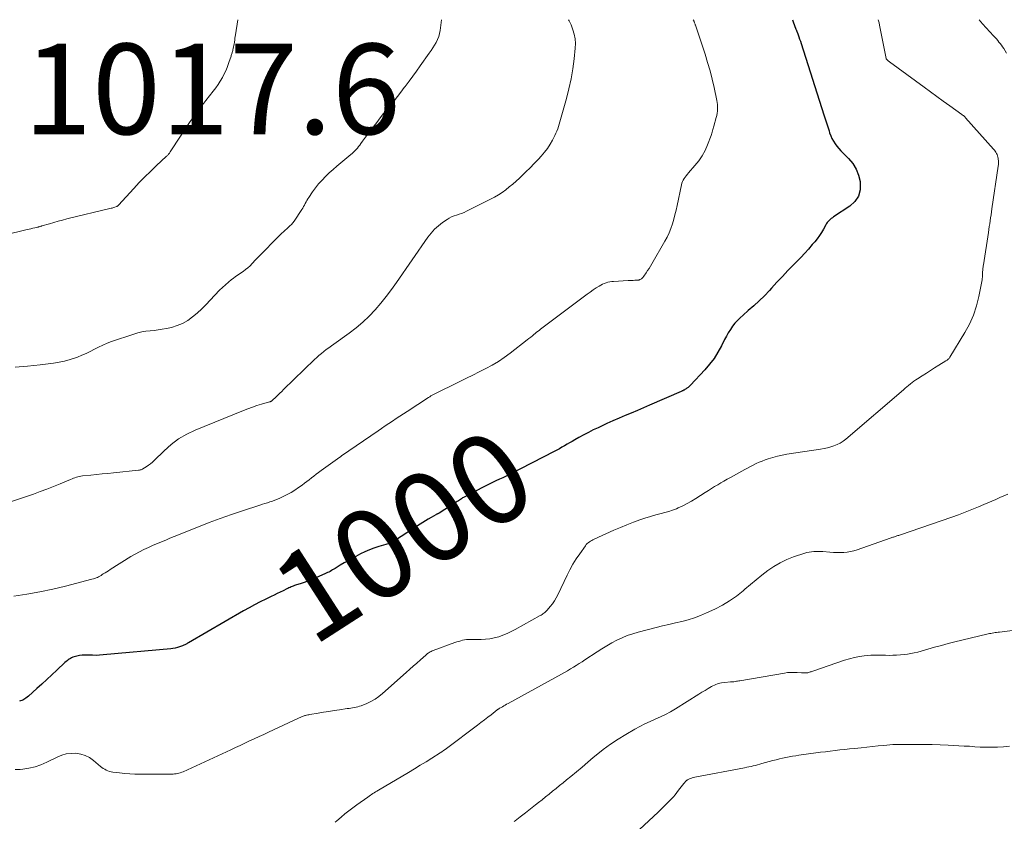
# Model space of a CAD drawing. Units: feet. Extents: x 2020000 to 2025000, y 504178 to 505000.
# Drawn here: x 2023879 to 2024096, y 504823 to 505000 of the extents above; entities that cross this region are included whole.
import ezdxf
from ezdxf.enums import TextEntityAlignment as Align

# ---------------------------------------------------------------- set-up
doc = ezdxf.new("R2010")
doc.units = ezdxf.units.FT
doc.header["$LTSCALE"] = 100
doc.header["$MEASUREMENT"] = 0
for name, color, linetype, lineweight in [('CONTOUR INDEX', 32, 'Continuous', 25), ('CONTOUR INDEX LABEL', 7, 'Continuous', 15), ('CONTOUR INTERMEDIATE', 40, 'Continuous', 15), ('SPOT ELEVATION', 7, 'Continuous', 15)]:
    doc.layers.add(name, color=color, linetype=linetype, lineweight=lineweight)
doc.styles.add('slant', font='romans.shx', dxfattribs={"oblique": 14.999978})

msp = doc.modelspace()

# ---------------------------------------------------------------- linework, layer by layer
at = {"layer": 'CONTOUR INDEX', "elevation": 1000, "flags": 128}
msp.add_lwpolyline([(2024049.39, 505000), (2024050.01, 504998.31), (2024050.05, 504998.2), (2024050.09, 504998.09), (2024050.13, 504997.98), (2024050.17, 504997.87), (2024050.21, 504997.76), (2024050.25, 504997.65), (2024050.29, 504997.55), (2024050.34, 504997.44), (2024050.62, 504996.69), (2024050.8, 504996.21), (2024050.97, 504995.72), (2024051.14, 504995.24), (2024051.3, 504994.75), (2024056.36, 504978.97), (2024056.64, 504978.09), (2024056.92, 504977.21), (2024057.19, 504976.33), (2024057.47, 504975.45), (2024057.61, 504974.98), (2024057.85, 504974.35), (2024058.11, 504973.73), (2024058.44, 504973.14), (2024058.81, 504972.58), (2024059.21, 504972.03), (2024059.64, 504971.51), (2024060.09, 504971.01), (2024060.57, 504970.52), (2024061.77, 504969.35), (2024062.71, 504968.21), (2024063.49, 504967), (2024064.01, 504965.65), (2024064.35, 504964.21), (2024064.39, 504963.93), (2024064.32, 504962.41), (2024063.96, 504961.03), (2024063.16, 504959.84), (2024062.06, 504958.79), (2024058.46, 504956.41), (2024058.21, 504956.24), (2024057.96, 504956.05), (2024057.72, 504955.86), (2024057.49, 504955.65), (2024057.28, 504955.43), (2024057.08, 504955.2), (2024056.91, 504954.95), (2024056.75, 504954.69), (2024056.23, 504953.73), (2024055.8, 504953), (2024055.34, 504952.28), (2024054.84, 504951.6), (2024054.32, 504950.93), (2024053.77, 504950.29), (2024052.94, 504949.32), (2024052.09, 504948.38), (2024051.22, 504947.45), (2024050.34, 504946.54), (2024049.63, 504945.83), (2024048.39, 504944.56), (2024047.16, 504943.28), (2024045.94, 504941.99), (2024044.74, 504940.68), (2024044.29, 504940.18), (2024043.18, 504939.01), (2024042.04, 504937.87), (2024040.85, 504936.77), (2024039.64, 504935.71), (2024038.47, 504934.72), (2024037.84, 504934.15), (2024037.24, 504933.55), (2024036.69, 504932.91), (2024036.16, 504932.24), (2024035.68, 504931.53), (2024035.22, 504930.81), (2024034.8, 504930.07), (2024034.4, 504929.32), (2024033.71, 504927.93), (2024032.93, 504926.51), (2024032.07, 504925.14), (2024031.09, 504923.85), (2024030.03, 504922.62), (2024026.85, 504919.21), (2024026.73, 504919.08), (2024026.6, 504918.96), (2024026.46, 504918.85), (2024026.32, 504918.74), (2024026.17, 504918.64), (2024026.03, 504918.54), (2024025.88, 504918.44), (2024025.74, 504918.35), (2024025.64, 504918.28), (2024025.54, 504918.22), (2024025.44, 504918.16), (2024025.34, 504918.11), (2024025.24, 504918.05), (2024025.13, 504918), (2024025.03, 504917.95), (2024024.93, 504917.9), (2024024.82, 504917.85), (2024017.82, 504914.8), (2024016.47, 504914.22), (2024015.13, 504913.64), (2024013.78, 504913.07), (2024012.42, 504912.5), (2024011.07, 504911.92), (2024009.73, 504911.34), (2024008.39, 504910.73), (2024007.06, 504910.12), (2024006.45, 504909.84), (2024005.38, 504909.33), (2024004.31, 504908.79), (2024003.26, 504908.24), (2024002.21, 504907.66), (2024001.27, 504907.13), (2024000.71, 504906.81), (2024000.14, 504906.49), (2023999.58, 504906.16), (2023999.02, 504905.83), (2023998.46, 504905.51), (2023997.89, 504905.19), (2023997.32, 504904.88), (2023996.75, 504904.58), (2023986.87, 504899.52), (2023986.12, 504899.15), (2023985.38, 504898.78), (2023984.62, 504898.43), (2023983.86, 504898.09), (2023983.11, 504897.75), (2023982.35, 504897.39), (2023981.61, 504897.02), (2023980.87, 504896.64), (2023976.96, 504894.58), (2023976.72, 504894.44), (2023976.48, 504894.3), (2023976.25, 504894.15), (2023976.02, 504894), (2023975.79, 504893.84), (2023975.56, 504893.68), (2023975.33, 504893.53), (2023975.1, 504893.38), (2023971.32, 504890.98), (2023971.23, 504890.93), (2023971.14, 504890.88), (2023971.05, 504890.83), (2023970.96, 504890.79), (2023970.87, 504890.74), (2023970.78, 504890.69), (2023970.69, 504890.64), (2023970.6, 504890.59), (2023969.54, 504889.98), (2023968.92, 504889.61), (2023968.31, 504889.24), (2023967.7, 504888.86), (2023967.1, 504888.48), (2023961.46, 504884.84), (2023961.24, 504884.71), (2023961.01, 504884.58), (2023960.77, 504884.47), (2023960.53, 504884.37), (2023960.28, 504884.28), (2023960.03, 504884.2), (2023959.78, 504884.11), (2023959.53, 504884.04), (2023957.95, 504883.57), (2023956.91, 504883.23), (2023955.9, 504882.85), (2023954.91, 504882.41), (2023953.93, 504881.93), (2023952.89, 504881.38), (2023952.02, 504880.91), (2023951.16, 504880.43), (2023950.3, 504879.94), (2023949.46, 504879.43), (2023948.32, 504878.74), (2023948.05, 504878.57), (2023947.77, 504878.41), (2023947.49, 504878.25), (2023947.21, 504878.09), (2023946.93, 504877.94), (2023946.64, 504877.8), (2023946.35, 504877.66), (2023946.06, 504877.53), (2023944.22, 504876.73), (2023943.38, 504876.38), (2023942.53, 504876.04), (2023941.68, 504875.73), (2023940.82, 504875.43), (2023939.58, 504875.02), (2023939.33, 504874.93), (2023939.09, 504874.85), (2023938.84, 504874.75), (2023938.6, 504874.65), (2023938.37, 504874.55), (2023938.13, 504874.44), (2023937.89, 504874.33), (2023937.66, 504874.22), (2023936.82, 504873.81), (2023936.17, 504873.49), (2023935.51, 504873.17), (2023934.86, 504872.85), (2023934.21, 504872.53), (2023933.01, 504871.95), (2023931.76, 504871.32), (2023930.53, 504870.68), (2023929.3, 504870.01), (2023928.09, 504869.33), (2023915.89, 504862.28), (2023915.73, 504862.19), (2023915.57, 504862.09), (2023915.41, 504862), (2023915.25, 504861.91), (2023915.09, 504861.82), (2023914.92, 504861.74), (2023914.75, 504861.67), (2023914.58, 504861.61), (2023913.96, 504861.4), (2023913.48, 504861.26), (2023912.99, 504861.14), (2023912.49, 504861.06), (2023911.99, 504860.99), (2023897.06, 504859.61), (2023896.28, 504859.55), (2023895.51, 504859.52), (2023894.74, 504859.53), (2023893.97, 504859.56), (2023893.63, 504859.58), (2023893.03, 504859.59), (2023892.43, 504859.56), (2023891.84, 504859.47), (2023891.25, 504859.35), (2023890.67, 504859.2), (2023890.38, 504859.11), (2023890.1, 504859), (2023889.84, 504858.86), (2023889.58, 504858.7), (2023889.33, 504858.52), (2023889.09, 504858.34), (2023888.86, 504858.14), (2023888.63, 504857.94), (2023886.86, 504856.28), (2023885.75, 504855.25), (2023884.64, 504854.22), (2023883.52, 504853.19), (2023882.4, 504852.17), (2023880.59, 504850.52), (2023879.97, 504850.05), (2023879.31, 504849.65), (2023878.59, 504849.37)], dxfattribs=at)
at = {"layer": 'CONTOUR INTERMEDIATE', "flags": 128}
for points, elevation in [([(2023926.86, 505000), (2023926.33, 504996.68), (2023926.26, 504996.29), (2023926.2, 504995.89), (2023926.14, 504995.5), (2023926.08, 504995.1), (2023926.06, 504994.98), (2023926.01, 504994.65), (2023925.95, 504994.32), (2023925.88, 504993.98), (2023925.81, 504993.65), (2023925.74, 504993.36), (2023925.7, 504993.18), (2023925.65, 504993), (2023925.6, 504992.82), (2023925.55, 504992.64), (2023925.5, 504992.46), (2023925.44, 504992.28), (2023925.39, 504992.1), (2023925.33, 504991.92), (2023924.87, 504990.52), (2023924.56, 504989.67), (2023924.22, 504988.83), (2023923.83, 504988.01), (2023923.41, 504987.21), (2023922.94, 504986.43), (2023922.45, 504985.67), (2023921.93, 504984.93), (2023921.38, 504984.2), (2023919.76, 504982.15), (2023919.31, 504981.58), (2023918.87, 504981.01), (2023918.43, 504980.44), (2023917.99, 504979.86), (2023917.56, 504979.28), (2023917.14, 504978.7), (2023916.73, 504978.1), (2023916.32, 504977.5), (2023911.89, 504970.78), (2023911.8, 504970.65), (2023911.71, 504970.53), (2023911.62, 504970.4), (2023911.52, 504970.28), (2023911.42, 504970.17), (2023911.32, 504970.05), (2023911.21, 504969.94), (2023911.1, 504969.84), (2023908.78, 504967.67), (2023907.52, 504966.47), (2023906.28, 504965.25), (2023905.06, 504964), (2023903.87, 504962.73), (2023900.43, 504958.99), (2023900.39, 504958.94), (2023900.34, 504958.9), (2023900.29, 504958.86), (2023900.23, 504958.82), (2023900.18, 504958.79), (2023900.12, 504958.75), (2023900.06, 504958.73), (2023900, 504958.7), (2023899.61, 504958.56), (2023899.42, 504958.5), (2023899.23, 504958.44), (2023899.03, 504958.38), (2023898.84, 504958.33), (2023889.06, 504955.97), (2023888.09, 504955.72), (2023887.12, 504955.47), (2023886.16, 504955.2), (2023885.2, 504954.92), (2023883.53, 504954.41), (2023883.41, 504954.38), (2023883.29, 504954.34), (2023883.17, 504954.31), (2023883.05, 504954.27), (2023882.93, 504954.24), (2023882.81, 504954.21), (2023882.69, 504954.18), (2023882.57, 504954.15), (2023881.96, 504954), (2023881.53, 504953.9), (2023881.11, 504953.8), (2023880.68, 504953.7), (2023880.26, 504953.6), (2023870.36, 504951.22)], 1016), ([(2023999.93, 505000), (2024000.08, 504999.73), (2024000.28, 504999.3), (2024000.46, 504998.86), (2024000.87, 504997.78), (2024001.17, 504996.77), (2024001.37, 504995.76), (2024001.43, 504994.73), (2024001.39, 504993.69), (2024001.14, 504991.34), (2024000.84, 504989.12), (2024000.47, 504986.92), (2023999.99, 504984.74), (2023999.43, 504982.57), (2023997.68, 504976.39), (2023997.52, 504975.88), (2023997.34, 504975.38), (2023997.13, 504974.89), (2023996.89, 504974.41), (2023996.37, 504973.41), (2023995.83, 504972.47), (2023995.24, 504971.55), (2023994.57, 504970.69), (2023993.87, 504969.85), (2023993.24, 504969.18), (2023992.34, 504968.22), (2023991.42, 504967.28), (2023990.49, 504966.35), (2023989.54, 504965.44), (2023989.07, 504965), (2023988.34, 504964.33), (2023987.59, 504963.67), (2023986.82, 504963.04), (2023986.04, 504962.42), (2023985.24, 504961.83), (2023984.41, 504961.28), (2023983.56, 504960.78), (2023982.68, 504960.31), (2023977.35, 504957.66), (2023976.82, 504957.41), (2023976.28, 504957.19), (2023975.73, 504956.99), (2023975.17, 504956.81), (2023974.61, 504956.63), (2023974.07, 504956.4), (2023973.56, 504956.13), (2023973.06, 504955.83), (2023972.09, 504955.17), (2023971.16, 504954.46), (2023970.29, 504953.69), (2023969.52, 504952.83), (2023968.8, 504951.91), (2023961.9, 504941.94), (2023960.78, 504940.37), (2023959.62, 504938.84), (2023958.4, 504937.35), (2023957.14, 504935.89), (2023955.82, 504934.5), (2023954.43, 504933.17), (2023952.97, 504931.93), (2023951.45, 504930.76), (2023948.04, 504928.3), (2023947.49, 504927.9), (2023946.93, 504927.49), (2023946.38, 504927.08), (2023945.83, 504926.67), (2023945.29, 504926.25), (2023944.76, 504925.81), (2023944.25, 504925.36), (2023943.75, 504924.89), (2023936.95, 504918.29), (2023936.52, 504917.87), (2023936.09, 504917.45), (2023935.66, 504917.03), (2023935.23, 504916.61), (2023934.52, 504915.9), (2023934.45, 504915.84), (2023934.37, 504915.78), (2023934.29, 504915.73), (2023934.21, 504915.68), (2023934.13, 504915.64), (2023934.04, 504915.6), (2023933.95, 504915.57), (2023933.86, 504915.54), (2023932.03, 504915.02), (2023931.03, 504914.72), (2023930.04, 504914.4), (2023929.06, 504914.04), (2023928.08, 504913.66), (2023917.4, 504909.27), (2023915.53, 504908.37), (2023913.75, 504907.34), (2023912.1, 504906.11), (2023910.54, 504904.75), (2023908.36, 504902.62), (2023907.94, 504902.23), (2023907.51, 504901.87), (2023907.05, 504901.53), (2023906.59, 504901.2), (2023905.85, 504900.73), (2023905.74, 504900.67), (2023905.62, 504900.61), (2023905.5, 504900.56), (2023905.37, 504900.52), (2023905.24, 504900.49), (2023905.12, 504900.47), (2023904.99, 504900.45), (2023904.86, 504900.43), (2023899.32, 504899.87), (2023898.07, 504899.74), (2023896.82, 504899.61), (2023895.57, 504899.49), (2023894.31, 504899.36), (2023892.49, 504899.18), (2023892.16, 504899.13), (2023891.82, 504899.07), (2023891.49, 504898.99), (2023891.16, 504898.89), (2023890.84, 504898.77), (2023890.52, 504898.65), (2023890.2, 504898.53), (2023889.88, 504898.4), (2023887.58, 504897.44), (2023886.1, 504896.85), (2023884.63, 504896.27), (2023883.13, 504895.72), (2023881.64, 504895.18), (2023875.7, 504893.13)], 1008), ([(2024027.44, 505000), (2024027.56, 504999.79), (2024027.57, 504999.77), (2024027.58, 504999.75), (2024027.59, 504999.73), (2024027.6, 504999.71), (2024027.64, 504999.63), (2024027.65, 504999.61), (2024027.66, 504999.59), (2024027.66, 504999.57), (2024027.67, 504999.55), (2024027.77, 504999.31), (2024027.82, 504999.17), (2024027.87, 504999.04), (2024027.92, 504998.9), (2024027.97, 504998.76), (2024030.07, 504992.41), (2024030.65, 504990.57), (2024031.18, 504988.73), (2024031.65, 504986.87), (2024032.08, 504984.99), (2024032.68, 504982.17), (2024032.76, 504981.7), (2024032.82, 504981.23), (2024032.84, 504980.75), (2024032.84, 504980.27), (2024032.8, 504979.8), (2024032.74, 504979.32), (2024032.66, 504978.86), (2024032.55, 504978.39), (2024032.02, 504976.48), (2024031.95, 504976.22), (2024031.88, 504975.96), (2024031.81, 504975.7), (2024031.75, 504975.44), (2024031.67, 504975.18), (2024031.6, 504974.92), (2024031.51, 504974.66), (2024031.42, 504974.41), (2024030.62, 504972.36), (2024030.07, 504971.12), (2024029.43, 504969.93), (2024028.67, 504968.82), (2024027.84, 504967.75), (2024026.43, 504966.13), (2024026.18, 504965.83), (2024025.93, 504965.52), (2024025.69, 504965.21), (2024025.46, 504964.9), (2024025.25, 504964.57), (2024025.07, 504964.23), (2024024.94, 504963.87), (2024024.84, 504963.5), (2024023.9, 504958.97), (2024023.67, 504957.94), (2024023.42, 504956.91), (2024023.15, 504955.89), (2024022.87, 504954.87), (2024022.53, 504953.87), (2024022.15, 504952.9), (2024021.7, 504951.95), (2024021.21, 504951.02), (2024018.31, 504946.03), (2024018.01, 504945.54), (2024017.7, 504945.04), (2024017.38, 504944.56), (2024017.06, 504944.08), (2024016.52, 504943.31), (2024016.46, 504943.22), (2024016.39, 504943.13), (2024016.32, 504943.05), (2024016.25, 504942.96), (2024016.17, 504942.88), (2024016.09, 504942.81), (2024016, 504942.75), (2024015.9, 504942.69), (2024015.74, 504942.59), (2024015.68, 504942.56), (2024015.62, 504942.53), (2024015.55, 504942.51), (2024015.49, 504942.49), (2024015.42, 504942.47), (2024015.35, 504942.46), (2024015.28, 504942.45), (2024015.22, 504942.45), (2024014.59, 504942.42), (2024014.21, 504942.4), (2024013.82, 504942.37), (2024013.44, 504942.35), (2024013.06, 504942.33), (2024009.88, 504942.15), (2024009.46, 504942.11), (2024009.03, 504942.05), (2024008.62, 504941.96), (2024008.2, 504941.85), (2024007.8, 504941.72), (2024007.4, 504941.55), (2024007.03, 504941.36), (2024006.66, 504941.14), (2024006.03, 504940.72), (2024005.37, 504940.27), (2024004.7, 504939.82), (2024004.05, 504939.35), (2024003.4, 504938.87), (2023993.72, 504931.59), (2023993.4, 504931.35), (2023993.08, 504931.1), (2023992.76, 504930.85), (2023992.45, 504930.59), (2023992.31, 504930.47), (2023991.92, 504930.16), (2023991.54, 504929.85), (2023991.15, 504929.54), (2023990.76, 504929.23), (2023987, 504926.28), (2023985.71, 504925.34), (2023984.4, 504924.45), (2023983.03, 504923.64), (2023981.62, 504922.89), (2023980.19, 504922.18), (2023978.76, 504921.47), (2023977.33, 504920.76), (2023975.89, 504920.05), (2023970.09, 504917.17), (2023969.94, 504917.09), (2023969.79, 504917.01), (2023969.65, 504916.93), (2023969.5, 504916.85), (2023969.36, 504916.76), (2023969.22, 504916.67), (2023969.08, 504916.58), (2023968.93, 504916.49), (2023964.26, 504913.44), (2023963.45, 504912.91), (2023962.64, 504912.38), (2023961.83, 504911.84), (2023961.02, 504911.3), (2023960.22, 504910.76), (2023959.41, 504910.22), (2023958.61, 504909.67), (2023957.81, 504909.12), (2023949.76, 504903.59), (2023949.64, 504903.51), (2023949.52, 504903.43), (2023949.4, 504903.35), (2023949.29, 504903.27), (2023949.17, 504903.19), (2023949.05, 504903.11), (2023948.94, 504903.02), (2023948.82, 504902.94), (2023945.22, 504900.34), (2023944.69, 504899.95), (2023944.16, 504899.56), (2023943.64, 504899.16), (2023943.12, 504898.75), (2023942.6, 504898.35), (2023942.08, 504897.95), (2023941.55, 504897.56), (2023941.03, 504897.17), (2023940.27, 504896.61), (2023939.45, 504896.05), (2023938.61, 504895.53), (2023937.74, 504895.05), (2023936.86, 504894.6), (2023936.11, 504894.26), (2023935.58, 504894.02), (2023935.04, 504893.8), (2023934.48, 504893.61), (2023933.93, 504893.43), (2023933.37, 504893.26), (2023932.81, 504893.09), (2023932.25, 504892.91), (2023931.69, 504892.73), (2023927.86, 504891.49), (2023925.4, 504890.66), (2023922.95, 504889.8), (2023920.52, 504888.89), (2023918.1, 504887.94), (2023914.6, 504886.52), (2023913.68, 504886.15), (2023912.75, 504885.77), (2023911.83, 504885.39), (2023910.9, 504885.01), (2023909.98, 504884.63), (2023909.06, 504884.24), (2023908.14, 504883.85), (2023907.22, 504883.45), (2023907.06, 504883.37), (2023906.07, 504882.91), (2023905.09, 504882.43), (2023904.14, 504881.9), (2023903.21, 504881.34), (2023898.6, 504878.47), (2023898.23, 504878.23), (2023897.85, 504877.99), (2023897.48, 504877.75), (2023897.1, 504877.51), (2023896.88, 504877.36), (2023896.62, 504877.19), (2023896.35, 504877.04), (2023896.07, 504876.89), (2023895.79, 504876.75), (2023895.5, 504876.63), (2023895.2, 504876.52), (2023894.91, 504876.42), (2023894.6, 504876.34), (2023888.74, 504874.83), (2023885.91, 504874.16), (2023883.06, 504873.56), (2023880.19, 504873.06), (2023877.31, 504872.63)], 1004), ([(2024068.32, 505000), (2024068.4, 504999.75), (2024068.53, 504999.28), (2024068.63, 504998.81), (2024070.09, 504991.43), (2024070.09, 504991.41), (2024070.1, 504991.39), (2024070.11, 504991.37), (2024070.12, 504991.34), (2024070.15, 504991.26), (2024070.16, 504991.24), (2024070.18, 504991.22), (2024070.19, 504991.2), (2024070.21, 504991.19), (2024070.4, 504991.03), (2024070.51, 504990.94), (2024070.63, 504990.84), (2024070.74, 504990.75), (2024070.86, 504990.67), (2024078.46, 504985.12), (2024079.88, 504984.08), (2024081.3, 504983.05), (2024082.72, 504982.01), (2024084.15, 504980.98), (2024086.82, 504979.06), (2024086.91, 504978.99), (2024087, 504978.93), (2024087.09, 504978.86), (2024087.18, 504978.8), (2024087.33, 504978.69), (2024087.43, 504978.59), (2024087.52, 504978.48), (2024087.56, 504978.44), (2024087.59, 504978.4), (2024087.62, 504978.36), (2024087.66, 504978.32), (2024093.82, 504971.41), (2024094.01, 504971.19), (2024094.19, 504970.96), (2024094.35, 504970.71), (2024094.5, 504970.46), (2024094.63, 504970.2), (2024094.73, 504969.93), (2024094.81, 504969.65), (2024094.86, 504969.37), (2024094.88, 504969.18), (2024094.92, 504968.8), (2024094.93, 504968.41), (2024094.91, 504968.03), (2024094.87, 504967.64), (2024093.47, 504958.17), (2024093.38, 504957.52), (2024093.28, 504956.87), (2024093.18, 504956.22), (2024093.09, 504955.57), (2024092.99, 504954.92), (2024092.89, 504954.27), (2024092.79, 504953.62), (2024092.69, 504952.97), (2024091.59, 504945.85), (2024091.55, 504945.6), (2024091.52, 504945.34), (2024091.49, 504945.09), (2024091.46, 504944.83), (2024091.43, 504944.58), (2024091.42, 504944.32), (2024091.41, 504944.06), (2024091.4, 504943.81), (2024091.4, 504943.7), (2024091.39, 504943.4), (2024091.37, 504943.09), (2024091.33, 504942.78), (2024091.28, 504942.48), (2024090.59, 504938.82), (2024090.08, 504936.73), (2024089.42, 504934.69), (2024088.54, 504932.74), (2024087.51, 504930.85), (2024084.15, 504925.39), (2024084.07, 504925.27), (2024083.99, 504925.16), (2024083.89, 504925.05), (2024083.79, 504924.95), (2024083.68, 504924.85), (2024083.56, 504924.76), (2024083.44, 504924.68), (2024083.32, 504924.6), (2024081.73, 504923.62), (2024080.81, 504923.05), (2024079.89, 504922.47), (2024078.98, 504921.9), (2024078.07, 504921.31), (2024077.06, 504920.67), (2024076.65, 504920.39), (2024076.24, 504920.1), (2024075.84, 504919.81), (2024075.45, 504919.5), (2024075.06, 504919.18), (2024074.68, 504918.87), (2024074.3, 504918.54), (2024073.92, 504918.22), (2024061.17, 504907.31), (2024060.57, 504906.85), (2024059.94, 504906.44), (2024059.27, 504906.1), (2024058.57, 504905.81), (2024057.85, 504905.58), (2024057.11, 504905.38), (2024056.37, 504905.22), (2024055.62, 504905.08), (2024048.17, 504903.97), (2024047.12, 504903.78), (2024046.08, 504903.55), (2024045.05, 504903.27), (2024044.03, 504902.95), (2024043.36, 504902.72), (2024042.69, 504902.47), (2024042.03, 504902.21), (2024041.38, 504901.91), (2024040.74, 504901.59), (2024040.11, 504901.26), (2024039.48, 504900.92), (2024038.85, 504900.58), (2024038.22, 504900.24), (2024035.67, 504898.84), (2024034.97, 504898.45), (2024034.26, 504898.05), (2024033.57, 504897.65), (2024032.87, 504897.24), (2024032.18, 504896.82), (2024031.49, 504896.39), (2024030.81, 504895.96), (2024030.13, 504895.53), (2024028.05, 504894.17), (2024027.1, 504893.59), (2024026.14, 504893.05), (2024025.15, 504892.56), (2024024.14, 504892.11), (2024023.73, 504891.94), (2024022.9, 504891.62), (2024022.07, 504891.33), (2024021.22, 504891.07), (2024020.36, 504890.85), (2024019.5, 504890.64), (2024018.65, 504890.41), (2024017.8, 504890.15), (2024016.96, 504889.88), (2024015.7, 504889.46), (2024014.24, 504888.94), (2024012.8, 504888.4), (2024011.37, 504887.81), (2024009.95, 504887.19), (2024005.59, 504885.21), (2024005.31, 504885.07), (2024005.04, 504884.93), (2024004.77, 504884.77), (2024004.51, 504884.6), (2024004.26, 504884.41), (2024004.03, 504884.21), (2024003.82, 504883.99), (2024003.63, 504883.74), (2024002.38, 504881.99), (2024001.61, 504880.85), (2024000.88, 504879.67), (2024000.21, 504878.46), (2023999.59, 504877.23), (2023997.55, 504872.91), (2023997.19, 504872.22), (2023996.8, 504871.56), (2023996.35, 504870.93), (2023995.88, 504870.32), (2023995.19, 504869.51), (2023995.02, 504869.33), (2023994.84, 504869.15), (2023994.66, 504868.99), (2023994.46, 504868.84), (2023994.25, 504868.7), (2023994.05, 504868.56), (2023993.83, 504868.43), (2023993.62, 504868.31), (2023988.13, 504865.24), (2023987.24, 504864.78), (2023986.34, 504864.35), (2023985.41, 504863.98), (2023984.47, 504863.64), (2023983.51, 504863.37), (2023982.55, 504863.18), (2023981.56, 504863.07), (2023980.57, 504863.03), (2023978.26, 504863.05), (2023977.82, 504863.04), (2023977.38, 504863.01), (2023976.94, 504862.94), (2023976.51, 504862.85), (2023976.08, 504862.74), (2023975.65, 504862.62), (2023975.22, 504862.48), (2023974.8, 504862.33), (2023970.01, 504860.58), (2023969.78, 504860.49), (2023969.56, 504860.4), (2023969.34, 504860.29), (2023969.13, 504860.17), (2023968.92, 504860.04), (2023968.73, 504859.9), (2023968.53, 504859.75), (2023968.35, 504859.59), (2023967.16, 504858.53), (2023966.38, 504857.83), (2023965.61, 504857.13), (2023964.83, 504856.44), (2023964.05, 504855.74), (2023958.83, 504851.11), (2023958.02, 504850.46), (2023957.16, 504849.86), (2023956.25, 504849.35), (2023955.31, 504848.91), (2023954.09, 504848.4), (2023953.72, 504848.27), (2023953.35, 504848.15), (2023952.97, 504848.06), (2023952.58, 504847.99), (2023952.19, 504847.93), (2023951.8, 504847.87), (2023951.4, 504847.81), (2023951.01, 504847.76), (2023949.26, 504847.51), (2023948.1, 504847.33), (2023946.93, 504847.15), (2023945.76, 504846.97), (2023944.6, 504846.77), (2023942.77, 504846.46), (2023942.52, 504846.41), (2023942.27, 504846.36), (2023942.02, 504846.3), (2023941.78, 504846.23), (2023941.66, 504846.2), (2023941.47, 504846.14), (2023941.29, 504846.07), (2023941.11, 504846), (2023940.93, 504845.93), (2023940.75, 504845.85), (2023940.58, 504845.77), (2023940.4, 504845.69), (2023940.22, 504845.61), (2023933.59, 504842.53), (2023932.55, 504842.04), (2023931.51, 504841.56), (2023930.46, 504841.08), (2023929.42, 504840.6), (2023928.38, 504840.12), (2023927.33, 504839.64), (2023926.29, 504839.16), (2023925.25, 504838.67), (2023914.73, 504833.8), (2023914.43, 504833.68), (2023914.12, 504833.57), (2023913.81, 504833.48), (2023913.5, 504833.4), (2023913.17, 504833.35), (2023912.85, 504833.31), (2023912.53, 504833.29), (2023912.2, 504833.28), (2023905.24, 504833.24), (2023904.1, 504833.26), (2023902.97, 504833.31), (2023901.83, 504833.41), (2023900.7, 504833.53), (2023899.2, 504833.73), (2023898.82, 504833.8), (2023898.46, 504833.89), (2023898.11, 504834.02), (2023897.76, 504834.17), (2023897.42, 504834.35), (2023897.1, 504834.54), (2023896.79, 504834.76), (2023896.49, 504835), (2023894.91, 504836.32), (2023894.03, 504836.93), (2023893.1, 504837.41), (2023892.1, 504837.71), (2023891.05, 504837.88), (2023889.97, 504837.87), (2023888.92, 504837.74), (2023887.9, 504837.45), (2023886.91, 504837.05), (2023884.62, 504835.9), (2023883.33, 504835.34), (2023882.02, 504834.88), (2023880.66, 504834.58), (2023879.28, 504834.37), (2023878.69, 504834.32), (2023877.59, 504834.3)], 996), ([(2023971.86, 505000), (2023971.53, 504997.62), (2023971.39, 504996.93), (2023971.21, 504996.26), (2023970.95, 504995.61), (2023970.65, 504994.98), (2023970.29, 504994.36), (2023969.93, 504993.76), (2023969.54, 504993.16), (2023969.14, 504992.58), (2023967.14, 504989.78), (2023966.32, 504988.65), (2023965.5, 504987.52), (2023964.67, 504986.39), (2023963.83, 504985.27), (2023963.62, 504984.99), (2023962.88, 504984.02), (2023962.13, 504983.05), (2023961.36, 504982.09), (2023960.59, 504981.14), (2023959.81, 504980.19), (2023959.04, 504979.24), (2023958.28, 504978.28), (2023957.53, 504977.31), (2023956.12, 504975.48), (2023955.68, 504974.9), (2023955.24, 504974.32), (2023954.81, 504973.73), (2023954.38, 504973.13), (2023954, 504972.61), (2023953.76, 504972.28), (2023953.51, 504971.96), (2023953.25, 504971.64), (2023952.98, 504971.33), (2023952.7, 504971.03), (2023952.41, 504970.74), (2023952.1, 504970.46), (2023951.79, 504970.19), (2023949.57, 504968.35), (2023948.72, 504967.62), (2023947.87, 504966.88), (2023947.04, 504966.13), (2023946.22, 504965.37), (2023945.43, 504964.57), (2023944.68, 504963.74), (2023943.99, 504962.86), (2023943.34, 504961.95), (2023942.51, 504960.72), (2023942.3, 504960.39), (2023942.1, 504960.06), (2023941.92, 504959.73), (2023941.74, 504959.38), (2023941.56, 504959.04), (2023941.37, 504958.7), (2023941.17, 504958.37), (2023940.97, 504958.05), (2023939.24, 504955.48), (2023938.96, 504955.1), (2023938.66, 504954.74), (2023938.33, 504954.41), (2023937.98, 504954.09), (2023937.62, 504953.78), (2023937.27, 504953.46), (2023936.92, 504953.14), (2023936.58, 504952.81), (2023934.15, 504950.4), (2023933.29, 504949.53), (2023932.44, 504948.66), (2023931.59, 504947.78), (2023930.75, 504946.9), (2023929.99, 504946.09), (2023929.52, 504945.62), (2023929.02, 504945.18), (2023928.5, 504944.76), (2023927.97, 504944.37), (2023927.41, 504943.99), (2023926.87, 504943.61), (2023926.33, 504943.22), (2023925.79, 504942.82), (2023925.44, 504942.56), (2023924.75, 504942.01), (2023924.07, 504941.44), (2023923.43, 504940.84), (2023922.81, 504940.21), (2023920.75, 504937.99), (2023919.81, 504937.03), (2023918.85, 504936.09), (2023917.86, 504935.18), (2023916.84, 504934.3), (2023915.76, 504933.53), (2023914.62, 504932.88), (2023913.41, 504932.39), (2023912.14, 504932.01), (2023911.04, 504931.77), (2023910.14, 504931.6), (2023909.24, 504931.45), (2023908.33, 504931.34), (2023907.42, 504931.26), (2023906.51, 504931.16), (2023905.61, 504931.02), (2023904.72, 504930.8), (2023903.85, 504930.54), (2023898.93, 504928.87), (2023897.96, 504928.51), (2023897, 504928.11), (2023896.07, 504927.66), (2023895.15, 504927.18), (2023894.23, 504926.69), (2023893.3, 504926.24), (2023892.34, 504925.83), (2023891.38, 504925.45), (2023890.96, 504925.3), (2023889.77, 504924.91), (2023888.56, 504924.57), (2023887.34, 504924.31), (2023886.1, 504924.11), (2023883.11, 504923.72), (2023880.37, 504923.43), (2023877.62, 504923.24)], 1012), ([(2024090.62, 505000), (2024091.4, 504999.11), (2024093.85, 504996.41), (2024094.15, 504996.08), (2024094.45, 504995.75), (2024094.74, 504995.41), (2024095.03, 504995.07), (2024095.31, 504994.72), (2024095.58, 504994.37), (2024095.83, 504994), (2024096.08, 504993.63), (2024096.71, 504992.62)], 992), ([(2024096.99, 504895.14), (2024096.1, 504894.77), (2024095.21, 504894.38), (2024094.33, 504893.99), (2024093.44, 504893.6), (2024092.55, 504893.21), (2024091.66, 504892.83), (2024090.52, 504892.35), (2024089.05, 504891.74), (2024087.57, 504891.16), (2024086.08, 504890.61), (2024084.59, 504890.07), (2024073.24, 504886.17), (2024073.06, 504886.11), (2024072.87, 504886.04), (2024072.68, 504885.98), (2024072.49, 504885.92), (2024072.3, 504885.86), (2024072.11, 504885.8), (2024071.92, 504885.74), (2024071.73, 504885.68), (2024071.55, 504885.61), (2024071.36, 504885.54), (2024071.18, 504885.48), (2024070.99, 504885.41), (2024063.7, 504882.86), (2024062.97, 504882.64), (2024062.23, 504882.46), (2024061.48, 504882.34), (2024060.72, 504882.26), (2024059.96, 504882.23), (2024059.2, 504882.22), (2024058.43, 504882.25), (2024057.67, 504882.3), (2024056.1, 504882.45), (2024055.6, 504882.48), (2024055.09, 504882.5), (2024054.59, 504882.49), (2024054.09, 504882.47), (2024053.59, 504882.42), (2024053.09, 504882.35), (2024052.6, 504882.23), (2024052.12, 504882.09), (2024049.64, 504881.27), (2024048.13, 504880.68), (2024046.66, 504879.99), (2024045.27, 504879.17), (2024043.93, 504878.25), (2024042.64, 504877.25), (2024041.36, 504876.23), (2024040.1, 504875.18), (2024038.86, 504874.12), (2024038.49, 504873.8), (2024037.02, 504872.64), (2024035.5, 504871.56), (2024033.9, 504870.61), (2024032.23, 504869.75), (2024030.43, 504868.9), (2024029.09, 504868.33), (2024027.73, 504867.82), (2024026.34, 504867.39), (2024024.94, 504867.03), (2024023.51, 504866.7), (2024022.09, 504866.36), (2024020.68, 504866.02), (2024019.26, 504865.66), (2024015.32, 504864.65), (2024014.1, 504864.29), (2024012.9, 504863.89), (2024011.73, 504863.4), (2024010.59, 504862.87), (2024009.46, 504862.27), (2024008.35, 504861.65), (2024007.27, 504860.99), (2024006.2, 504860.31), (2024003.53, 504858.54), (2024002.9, 504858.12), (2024002.26, 504857.71), (2024001.62, 504857.3), (2024000.97, 504856.91), (2024000.32, 504856.51), (2023999.67, 504856.13), (2023999.01, 504855.75), (2023998.35, 504855.38), (2023986.55, 504848.88), (2023986.23, 504848.71), (2023985.92, 504848.53), (2023985.6, 504848.36), (2023985.29, 504848.18), (2023984.85, 504847.94), (2023984.75, 504847.89), (2023984.66, 504847.83), (2023984.57, 504847.77), (2023984.48, 504847.71), (2023984.39, 504847.65), (2023984.3, 504847.59), (2023984.21, 504847.53), (2023984.13, 504847.46), (2023982.81, 504846.41), (2023982.06, 504845.83), (2023981.31, 504845.24), (2023980.55, 504844.67), (2023979.8, 504844.09), (2023972.96, 504838.97), (2023972.61, 504838.72), (2023972.26, 504838.47), (2023971.9, 504838.23), (2023971.54, 504838), (2023969.71, 504836.83), (2023968.43, 504836.03), (2023967.14, 504835.23), (2023965.85, 504834.44), (2023964.55, 504833.66), (2023957.88, 504829.71), (2023957.58, 504829.53), (2023957.28, 504829.35), (2023956.99, 504829.17), (2023956.69, 504828.99), (2023956.4, 504828.81), (2023956.11, 504828.62), (2023955.82, 504828.42), (2023955.54, 504828.22), (2023953.12, 504826.48), (2023952.23, 504825.82), (2023951.35, 504825.16), (2023950.49, 504824.48), (2023949.63, 504823.79), (2023948.67, 504822.99), (2023948.3, 504822.69)], 992), ([(2024101.94, 504865.54), (2024095.14, 504864.67), (2024094.82, 504864.63), (2024094.51, 504864.59), (2024094.19, 504864.54), (2024093.88, 504864.5), (2024093.56, 504864.44), (2024093.25, 504864.39), (2024092.94, 504864.32), (2024092.63, 504864.26), (2024086.79, 504862.87), (2024085.29, 504862.5), (2024083.79, 504862.12), (2024082.29, 504861.72), (2024080.81, 504861.3), (2024079.32, 504860.87), (2024078.58, 504860.66), (2024077.83, 504860.46), (2024077.08, 504860.26), (2024076.32, 504860.07), (2024075.57, 504859.91), (2024074.8, 504859.78), (2024074.04, 504859.68), (2024073.26, 504859.62), (2024072.37, 504859.57), (2024071.56, 504859.54), (2024070.75, 504859.52), (2024069.94, 504859.53), (2024069.13, 504859.56), (2024068.32, 504859.57), (2024067.51, 504859.57), (2024066.7, 504859.53), (2024065.89, 504859.46), (2024065.27, 504859.39), (2024064.17, 504859.24), (2024063.07, 504859.03), (2024061.99, 504858.76), (2024060.91, 504858.43), (2024053.89, 504856.05), (2024053.7, 504855.99), (2024053.52, 504855.92), (2024053.34, 504855.86), (2024053.16, 504855.78), (2024052.98, 504855.72), (2024052.79, 504855.68), (2024052.6, 504855.65), (2024052.41, 504855.64), (2024052.32, 504855.64), (2024052.09, 504855.64), (2024051.85, 504855.64), (2024051.61, 504855.65), (2024051.37, 504855.67), (2024050.44, 504855.74), (2024049.73, 504855.76), (2024049.03, 504855.76), (2024048.32, 504855.7), (2024047.62, 504855.6), (2024037.79, 504853.93), (2024037.53, 504853.89), (2024037.27, 504853.84), (2024037.01, 504853.79), (2024036.76, 504853.75), (2024036.41, 504853.68), (2024036.33, 504853.67), (2024036.24, 504853.66), (2024036.16, 504853.65), (2024036.07, 504853.65), (2024035.99, 504853.66), (2024035.9, 504853.66), (2024035.81, 504853.65), (2024035.73, 504853.65), (2024034.42, 504853.56), (2024033.7, 504853.45), (2024033, 504853.29), (2024032.32, 504853.03), (2024031.67, 504852.71), (2024031.52, 504852.62), (2024030.8, 504852.21), (2024030.09, 504851.79), (2024029.39, 504851.36), (2024028.68, 504850.92), (2024023.53, 504847.72), (2024022.45, 504847.08), (2024021.35, 504846.48), (2024020.23, 504845.94), (2024019.08, 504845.44), (2024017.93, 504844.94), (2024016.8, 504844.41), (2024015.69, 504843.83), (2024014.59, 504843.23), (2024012.57, 504842.07), (2024010.86, 504841.01), (2024009.18, 504839.9), (2024007.57, 504838.71), (2024005.99, 504837.45), (2024005.37, 504836.93), (2024004.14, 504835.89), (2024002.9, 504834.85), (2024001.66, 504833.82), (2024000.42, 504832.78), (2023999.46, 504831.99), (2023998.69, 504831.35), (2023997.93, 504830.73), (2023997.16, 504830.1), (2023996.39, 504829.48), (2023995.62, 504828.86), (2023994.85, 504828.24), (2023994.07, 504827.62), (2023993.3, 504827.01), (2023992.62, 504826.48), (2023991.5, 504825.6), (2023990.38, 504824.72), (2023989.25, 504823.86), (2023988.12, 504822.99), (2023987.86, 504822.79)], 988), ([(2024097.34, 504839.43), (2024096.02, 504839.34), (2024094.7, 504839.27), (2024094.42, 504839.25), (2024093.24, 504839.23), (2024092.06, 504839.23), (2024090.88, 504839.27), (2024089.7, 504839.33), (2024088.52, 504839.42), (2024087.34, 504839.49), (2024086.16, 504839.56), (2024084.98, 504839.62), (2024083.81, 504839.68), (2024082.05, 504839.75), (2024080.29, 504839.81), (2024078.52, 504839.84), (2024076.76, 504839.86), (2024073.64, 504839.86), (2024073.39, 504839.86), (2024073.13, 504839.86), (2024072.87, 504839.86), (2024072.62, 504839.85), (2024072.36, 504839.84), (2024072.1, 504839.83), (2024071.85, 504839.81), (2024071.59, 504839.79), (2024069.58, 504839.61), (2024068.32, 504839.5), (2024067.06, 504839.38), (2024065.8, 504839.25), (2024064.55, 504839.12), (2024063.07, 504838.96), (2024062.01, 504838.84), (2024060.94, 504838.73), (2024059.87, 504838.61), (2024058.81, 504838.49), (2024057.74, 504838.37), (2024056.68, 504838.24), (2024055.61, 504838.1), (2024054.55, 504837.96), (2024050.82, 504837.46), (2024050.1, 504837.35), (2024049.37, 504837.24), (2024048.65, 504837.11), (2024047.93, 504836.97), (2024047.22, 504836.81), (2024046.51, 504836.65), (2024045.8, 504836.47), (2024045.09, 504836.28), (2024042.65, 504835.6), (2024042.17, 504835.47), (2024041.69, 504835.34), (2024041.21, 504835.22), (2024040.73, 504835.1), (2024040.25, 504834.99), (2024039.76, 504834.89), (2024039.28, 504834.79), (2024038.79, 504834.69), (2024027.84, 504832.6), (2024027.52, 504832.53), (2024027.21, 504832.45), (2024026.91, 504832.34), (2024026.61, 504832.21), (2024026.19, 504832.02), (2024026.11, 504831.97), (2024026.04, 504831.93), (2024025.97, 504831.87), (2024025.91, 504831.8), (2024025.41, 504831.2), (2024025.11, 504830.83), (2024024.8, 504830.46), (2024024.51, 504830.08), (2024024.22, 504829.7), (2024023.47, 504828.69), (2024023.36, 504828.55), (2024023.25, 504828.42), (2024023.13, 504828.29), (2024023.01, 504828.16), (2024022.09, 504827.21), (2024021.5, 504826.61), (2024020.91, 504826.02), (2024020.3, 504825.44), (2024019.69, 504824.86), (2024013.55, 504819.15)], 984)]:
    msp.add_lwpolyline(points, dxfattribs=dict(at, elevation=elevation))

# ---------------------------------------------------------------- texts
at = {"layer": 'CONTOUR INDEX LABEL', "style": 'slant', "oblique": 15}
msp.add_text('1000', height=20, rotation=32.8, dxfattribs=at).set_placement((2023963.32, 504886.04, 1000), align=Align.MIDDLE_CENTER)
at = {"layer": 'SPOT ELEVATION', "style": 'slant', "oblique": 15}
msp.add_text('1017.6', height=20, dxfattribs=at).set_placement((2023879.49, 504974.69, 1017.65))

doc.saveas('drawing.dxf')
